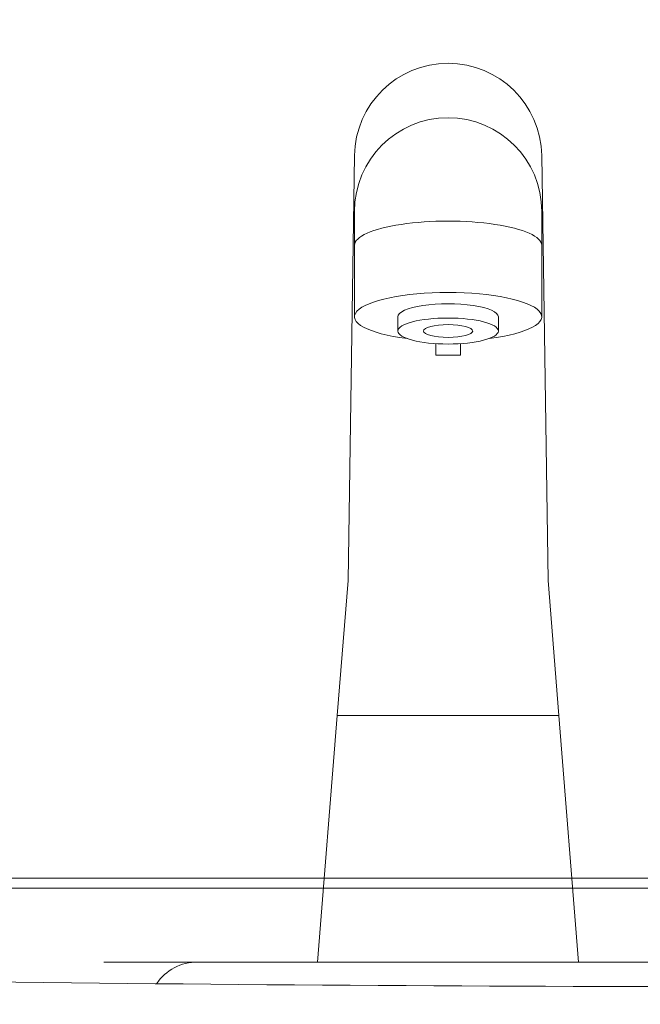
# Model space of a CAD drawing. Units: millimetres. Extents: x -939 to 8200, y -1535 to 6732.
# Drawn here: x 1361 to 1487, y 2520 to 2720 of the extents above; entities that cross this region are included whole.
import ezdxf

# ---------------------------------------------------------------- set-up
doc = ezdxf.new("R2010")
doc.units = ezdxf.units.MM
doc.header["$LTSCALE"] = 5
doc.linetypes.add('DASHDOT', pattern=[50.5, 30, -9, 2.5, -9])
doc.layers.get('0').update_dxf_attribs({"lineweight": 9})
for name, color, linetype, lineweight in [('CENTER', 6, 'DASHDOT', 9), ('OUTLINE', 7, 'Continuous', 9), ('SCALE', 4, 'Continuous', 9)]:
    doc.layers.add(name, color=color, linetype=linetype, lineweight=lineweight)
doc.styles.get("Standard").update_dxf_attribs({"font": 'txt', "bigfont": 'bigfont'})
doc.styles.add('ＭＳ ゴシック', font='txt')
doc.dimstyles.get("Standard").update_dxf_attribs({"dimtxt": 0.18, "dimasz": 0.18, "dimexe": 0.18, "dimexo": 0.0625, "dimgap": 0.09, "dimtad": 0, "dimtih": 1, "dimtoh": 1, "dimdec": 4, "dimzin": 0, "dimdsep": 46, "dimtxsty": 'Standard', "dimcen": 0.09, "dimadec": 0, "dimazin": 0, "dimtfac": 1, "dimtdec": 4, "dimtofl": 0, "dimtmove": 0, "dimatfit": 3, "dimfxl": 1, "dimtolj": 1, "dimtzin": 0, "dimarcsym": 0})

# ---------------------------------------------------------------- blocks, each defined once
blk = doc.blocks.new('_OPEN')
at = {"color": 0}
for q in [(-1, 0.1667), (-1, -0.1667), (-1, 0)]:
    blk.add_line((0, 0), q, dxfattribs=at)
blk = doc.blocks.new('Dim6')
at = {"layer": 'SCALE', "color": 4, "linetype": 'Continuous', "lineweight": 9}
for p, q in [((948.75, 2728.83), (808.75, 2728.83)), ((848.75, 1778.83), (848.75, 2728.83)), ((1761.98, 1778.83), (808.75, 1778.83))]:
    blk.add_line(p, q, dxfattribs=at)
at = {"layer": 'SCALE', "color": 4, "linetype": 'Continuous', "lineweight": 9, "xscale": 80, "yscale": 80, "zscale": 80}
for p, rotation in [((848.75, 2728.83), 89.99999999999991), ((848.75, 1778.83), 269.9999999999998)]:
    blk.add_blockref('_OPEN', p, dxfattribs=dict(at, rotation=rotation))
at = {"layer": 'SCALE', "color": 4, "linetype": 'Continuous', "lineweight": 9, "insert": (808.75, 2253.83), "char_height": 80, "width": 1714.2857, "attachment_point": 8, "rotation": 90, "style": 'ＭＳ ゴシック'}
blk.add_mtext('注）950', dxfattribs=at)
blk = doc.blocks.new('Dim13')
at = {"layer": 'SCALE', "color": 4, "linetype": 'Continuous', "lineweight": 9}
for p, q in [((1182.03, 3570.83), (2901.57, 3570.83)), ((2861.57, 2545.83), (2861.57, 3570.83)), ((1182.03, 2545.83), (2901.57, 2545.83))]:
    blk.add_line(p, q, dxfattribs=at)
at = {"layer": 'SCALE', "color": 4, "linetype": 'Continuous', "lineweight": 9, "xscale": 80, "yscale": 80, "zscale": 80}
for p, rotation in [((2861.57, 3570.83), 89.99999999999991), ((2861.57, 2545.83), 269.9999999999998)]:
    blk.add_blockref('_OPEN', p, dxfattribs=dict(at, rotation=rotation))
at = {"layer": 'SCALE', "color": 4, "linetype": 'Continuous', "lineweight": 9, "insert": (2821.57, 3058.33), "char_height": 80, "width": 1352.381, "attachment_point": 8, "rotation": 90, "style": 'ＭＳ ゴシック'}
blk.add_mtext('1025', dxfattribs=at)
blk = doc.blocks.new('Dim14')
at = {"layer": 'SCALE', "color": 4, "linetype": 'Continuous', "lineweight": 9}
for p, q in [((1182.03, 2545.83), (2901.57, 2545.83)), ((2861.57, 1773.83), (2861.57, 2545.83)), ((1195.75, 1773.83), (2901.57, 1773.83))]:
    blk.add_line(p, q, dxfattribs=at)
at = {"layer": 'SCALE', "color": 4, "linetype": 'Continuous', "lineweight": 9, "xscale": 80, "yscale": 80, "zscale": 80}
for p, rotation in [((2861.57, 2545.83), 89.99999999999991), ((2861.57, 1773.83), 269.9999999999998)]:
    blk.add_blockref('_OPEN', p, dxfattribs=dict(at, rotation=rotation))
at = {"layer": 'SCALE', "color": 4, "linetype": 'Continuous', "lineweight": 9, "insert": (2821.57, 2159.83), "char_height": 80, "width": 2057.1429, "attachment_point": 8, "rotation": 90, "style": 'ＭＳ ゴシック'}
blk.add_mtext('注）＊775', dxfattribs=at)

msp = doc.modelspace()

# ---------------------------------------------------------------- linework, layer by layer
at = {"layer": 'CENTER', "color": 6, "linetype": 'DASHDOT', "lineweight": 9}
for p, q in [((1378.371, 2528.832), (1421.749, 2528.832)), ((1551.949, 2528.832), (1474.749, 2528.832))]:
    msp.add_line(p, q, dxfattribs=at)
at = {"layer": 'OUTLINE', "color": 7, "linetype": 'Continuous', "lineweight": 9}
for p, q in [((1429.251, 2692.437), (1427.949, 2606.232)), ((1429.249, 2692.294), (1429.249, 2692.15)), ((1467.246, 2692.437), (1468.549, 2606.232)), ((1429.249, 2659.73), (1429.249, 2681.098)), ((1467.249, 2659.73), (1467.249, 2681.098)), ((1438.049, 2656.832), (1438.049, 2659.73)), ((1458.449, 2656.832), (1458.449, 2659.73)), ((1445.749, 2651.933), (1445.749, 2654.272)), ((1450.749, 2651.933), (1450.749, 2654.272)), ((1445.749, 2651.933), (1450.749, 2651.933)), ((1427.949, 2606.232), (1425.749, 2578.832)), ((1468.549, 2606.232), (1470.749, 2578.832)), ((1421.749, 2528.832), (1425.749, 2578.832)), ((1425.749, 2578.832), (1470.749, 2578.832)), ((1474.749, 2528.832), (1470.749, 2578.832)), ((1142.03, 2545.832), (1884.034, 2545.832)), ((1145.749, 2543.832), (1880.749, 2543.832)), ((1395.899, 2528.832), (1629.123, 2528.832)), ((1630.599, 2528.832), (1397.374, 2528.832)), ((1421.749, 2528.832), (1473.686, 2528.832)), ((1469.686, 2528.832), (1474.749, 2528.832))]:
    msp.add_line(p, q, dxfattribs=at)
for centre, radius, start, end in [((1448.249, 2692.15), 19, 0.86541, 179.13459), ((1448.249, 2681.098), 19, 0, 180), ((1513.249, 15637.59), 13113.758, 268.418361, 270), ((1397.374, 2518.832), 10, 90, 146.02813)]:
    msp.add_arc(centre, radius, start, end, dxfattribs=at)
for centre, major_axis, start_param, end_param in [((1448.249, 2674.218), (19, 0), 0, 3.1415927), ((1448.249, 2659.73), (19, 0), -1.1165739, 4.2581667), ((1448.249, 2659.73), (10.2, 0), 0, 3.1415927)]:
    msp.add_ellipse(centre, major_axis=major_axis, ratio=0.258819, start_param=start_param, end_param=end_param, dxfattribs=at)
for major_axis in [(10.2, 0), (5, 0)]:
    msp.add_ellipse((1448.249, 2656.832), major_axis=major_axis, ratio=0.258819, dxfattribs=at)

# ---------------------------------------------------------------- dimensions: what is measured, and where the dimension line sits
at = {"layer": 'SCALE', "color": 4, "linetype": 'Continuous', "lineweight": 9}
dim = msp.add_linear_dim(base=(2861.574, 3570.832), p1=(1142.03, 2545.832), p2=(1142.03, 3570.832), angle=90, dimstyle='Standard', override={"dimscale": 1, "dimtxt": 80, "dimasz": 80, "dimexe": 40, "dimexo": 40, "dimgap": 0, "dimtad": 1, "dimtih": 0, "dimtoh": 0, "dimdec": 2, "dimzin": 8, "dimtxsty": 'ＭＳ ゴシック', "dimblk1": 'OPEN', "dimblk2": 'OPEN', "dimsah": 1, "dimse1": 0, "dimse2": 0, "dimtix": 0, "dimtofl": 1, "dimtmove": 2, "dimatfit": 2, "dimtzin": 8}, dxfattribs=at)
dim.commit()
dim.dimension.update_dxf_attribs({"geometry": 'Dim13', "text_midpoint": (2781.574, 3058.332), "dimtype": 160})
for base, p1, p2, text, picture, middle in [((2861.574, 2545.832), (1155.749, 1773.832), (1142.03, 2545.832), '注）＊775', 'Dim14', (2781.574, 2159.832)), ((848.749, 2728.832), (1801.981, 1778.832), (988.749, 2728.832), '注<>', 'Dim6', (768.749, 2253.832))]:
    dim = msp.add_linear_dim(base=base, p1=p1, p2=p2, angle=90, text=text, dimstyle='Standard', override={"dimscale": 1, "dimtxt": 80, "dimasz": 80, "dimexe": 40, "dimexo": 40, "dimgap": 0, "dimtad": 1, "dimtih": 0, "dimtoh": 0, "dimdec": 2, "dimzin": 8, "dimtxsty": 'ＭＳ ゴシック', "dimblk1": 'OPEN', "dimblk2": 'OPEN', "dimsah": 1, "dimse1": 0, "dimse2": 0, "dimtix": 0, "dimtofl": 1, "dimtmove": 2, "dimatfit": 2, "dimtzin": 8}, dxfattribs=at)
    dim.commit()
    dim.dimension.update_dxf_attribs({"geometry": picture, "text_midpoint": middle, "dimtype": 160})

doc.saveas('drawing.dxf')
